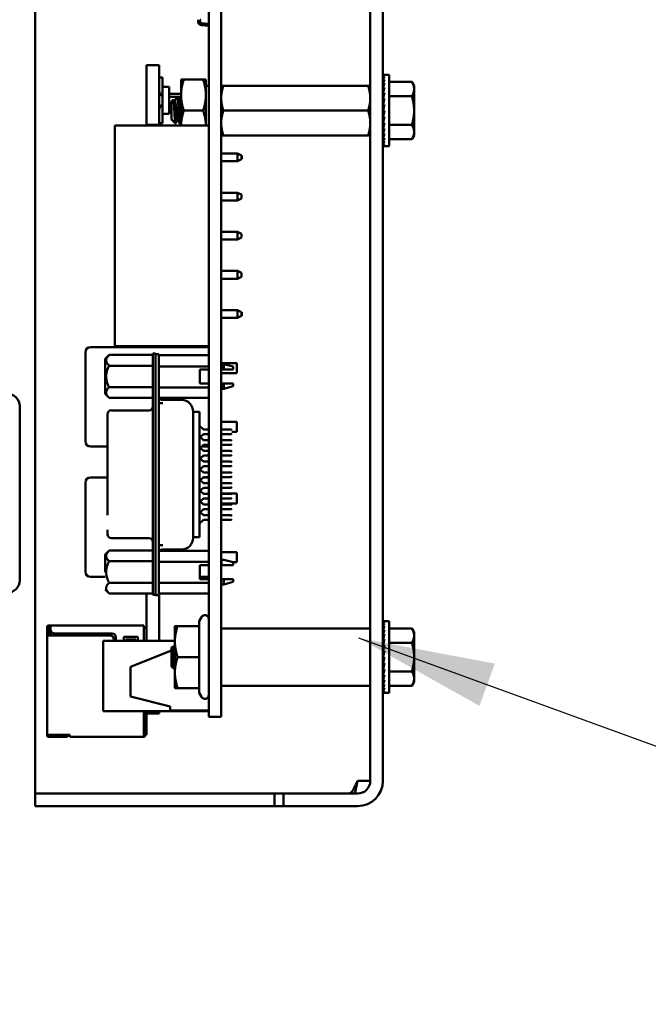
# Model space of a CAD drawing. Units: inches. Extents: x 3 to 151, y 2 to 117.
# Drawn here: x 24 to 27, y 41 to 46 of the extents above; entities that cross this region are included whole.
import ezdxf

# ---------------------------------------------------------------- set-up
doc = ezdxf.new("R2010")
doc.units = ezdxf.units.IN
doc.header["$LTSCALE"] = 7
doc.header["$MEASUREMENT"] = 0
doc.layers.add('Symbol (ANSI)', color=7, linetype='Continuous', lineweight=25)
doc.layers.add('Visible (ANSI)', color=7, linetype='Continuous', lineweight=50)
doc.styles.add('Note Text (ANSI)', font='tahoma.ttf')
doc.dimstyles.new('Default (ANSI)$7', dxfattribs={"dimscale": 7, "dimtxt": 0.12, "dimasz": 0.098425, "dimexe": 0.125, "dimexo": 0.0625, "dimgap": 0.031496, "dimtad": 0, "dimtih": 1, "dimtoh": 1, "dimrnd": 1e-08, "dimzin": 0, "dimdsep": 46, "dimtxsty": 'Note Text (ANSI)', "dimcen": 0.09, "dimdle": 0.393701, "dimclrd": 256, "dimclre": 256, "dimclrt": 256, "dimadec": 0, "dimazin": 1, "dimtfac": 1, "dimtofl": 0, "dimtmove": 0, "dimatfit": 3, "dimfxl": 1, "dimtolj": 1, "dimtzin": 4, "dimlwd": -1, "dimlwe": -1, "dimarcsym": 0})

msp = doc.modelspace()

# ---------------------------------------------------------------- linework, layer by layer
at = {"layer": 'Visible (ANSI)'}
for p, q in [((25.8156, 42.6215), (25.8156, 50.7445)), ((25.8791, 42.6215), (25.8791, 50.7445)), ((25.0036, 50.2994), (25.0036, 43.1894)), ((25.0656, 50.2994), (25.0656, 43.1894)), ((24.1291, 42.6215), (24.1291, 47.1145)), ((24.9492, 46.4409), (24.9492, 46.4507)), ((24.9624, 46.4507), (24.9591, 46.4495)), ((24.9591, 46.4495), (24.9591, 46.4409)), ((25.0009, 46.4205), (24.9658, 46.423)), ((24.9665, 46.4329), (25.0028, 46.4303)), ((24.9665, 46.4329), (25.0028, 46.4303)), ((25.0009, 46.4195), (25.0009, 46.4205)), ((25.0036, 46.4195), (25.0009, 46.4195)), ((24.6906, 46.2221), (24.6906, 45.9214)), ((24.6906, 46.2221), (24.7536, 46.2221)), ((24.7536, 46.2221), (24.7536, 45.9214)), ((25.8805, 46.1732), (25.8877, 46.1732)), ((25.8806, 46.1705), (25.8805, 46.1732)), ((25.8805, 46.1705), (25.8877, 46.1705)), ((25.8808, 46.1628), (25.8805, 46.1705)), ((25.9111, 46.1732), (25.8877, 46.1732)), ((25.9111, 46.1732), (25.9111, 45.8138)), ((24.7536, 46.16), (24.7696, 46.16)), ((24.7696, 46.16), (24.7696, 46.1125)), ((24.8636, 46.1497), (24.8776, 46.1497)), ((24.8636, 46.1497), (24.8636, 46.0716)), ((24.9747, 46.1497), (24.8776, 46.1497)), ((24.9886, 46.1497), (24.9747, 46.1497)), ((24.9886, 46.0716), (24.9886, 46.1497)), ((25.0036, 46.1182), (24.9886, 46.1182)), ((25.0656, 46.1185), (25.0768, 46.1185)), ((25.8045, 46.1185), (25.0768, 46.1185)), ((25.8045, 46.1185), (25.8156, 46.1185)), ((25.8805, 46.1624), (25.8877, 46.1624)), ((25.881, 46.1502), (25.8805, 46.1624)), ((25.8805, 46.1491), (25.8877, 46.1491)), ((25.8812, 46.1332), (25.8805, 46.1491)), ((25.8805, 46.1312), (25.8877, 46.1312)), ((25.8815, 46.1123), (25.8805, 46.1312)), ((25.9111, 46.1378), (26.025, 46.1378)), ((26.0361, 46.1185), (26.025, 46.1378)), ((26.0361, 46.1018), (26.0361, 46.1185)), ((24.7696, 46.1125), (24.7696, 45.9775)), ((24.8036, 46.1125), (24.7696, 46.1125)), ((24.8036, 46.1125), (24.8036, 45.9775)), ((24.8036, 46.078), (24.8636, 46.078)), ((24.8636, 46.0716), (24.8636, 45.9185)), ((24.9886, 45.9185), (24.9886, 46.0716)), ((25.8801, 46.0712), (25.8791, 46.0712)), ((25.8801, 46.0712), (25.8801, 45.9158)), ((25.8805, 46.109), (25.8877, 46.109)), ((25.8818, 46.0882), (25.8805, 46.109)), ((25.8805, 46.0834), (25.8877, 46.0834)), ((25.8822, 46.062), (25.8805, 46.0834)), ((25.9111, 46.0657), (26.025, 46.0657)), ((26.0361, 45.9935), (26.0361, 46.1018)), ((24.8437, 46.062), (24.8036, 46.062)), ((24.8036, 46.028), (24.8156, 46.028)), ((24.8156, 46.039), (24.825, 46.0484)), ((24.8156, 46.039), (24.8156, 45.9479)), ((24.8325, 46.0422), (24.8291, 46.0422)), ((24.8482, 46.0625), (24.8443, 46.0625)), ((24.8636, 46.062), (24.8488, 46.062)), ((24.8636, 46.0422), (24.8603, 46.0422)), ((25.8801, 46.0636), (25.8821, 46.0636)), ((25.8801, 46.0625), (25.8822, 46.0625)), ((25.8821, 46.0615), (25.8801, 46.0615)), ((25.8801, 46.0593), (25.8816, 46.0593)), ((25.8813, 46.0583), (25.8801, 46.0583)), ((25.8801, 46.0542), (25.8806, 46.0542)), ((25.8807, 46.0533), (25.8801, 46.0533)), ((25.8801, 46.0472), (25.8814, 46.0472)), ((25.8815, 46.0464), (25.8801, 46.0464)), ((25.8801, 46.0385), (25.8824, 46.0385)), ((25.8825, 46.0379), (25.8801, 46.0379)), ((25.8801, 46.0285), (25.8814, 46.0285)), ((25.8813, 46.028), (25.8801, 46.028)), ((25.8801, 46.0175), (25.8822, 46.0175)), ((25.8822, 46.0171), (25.8801, 46.0171)), ((25.8805, 46.055), (25.8877, 46.055)), ((25.8828, 46.0348), (25.8805, 46.055)), ((25.8805, 46.0247), (25.8877, 46.0247)), ((25.8841, 46.0092), (25.8805, 46.0247)), ((24.8036, 45.9775), (24.7696, 45.9775)), ((24.7696, 45.9775), (24.7696, 45.93)), ((24.8156, 46.012), (24.8036, 46.012)), ((24.9747, 45.9935), (24.8776, 45.9935)), ((25.8045, 45.9935), (25.0768, 45.9935)), ((25.8801, 46.0057), (25.8833, 46.0057)), ((25.8832, 46.0055), (25.8801, 46.0055)), ((25.8801, 45.9935), (25.8805, 45.9935)), ((25.8801, 45.9813), (25.8849, 45.9813)), ((25.8801, 45.9695), (25.8822, 45.9695)), ((25.8805, 45.9935), (25.8877, 45.9935)), ((25.8877, 45.9935), (25.8805, 45.9623)), ((26.0361, 45.8853), (26.0361, 45.9935)), ((24.53, 45.9185), (24.53, 44.8085)), ((25.003, 45.9185), (24.53, 45.9185)), ((24.6906, 45.9214), (24.6906, 45.9185)), ((24.6906, 45.9214), (24.7536, 45.9214)), ((24.7696, 45.93), (24.7536, 45.93)), ((24.7536, 45.9214), (24.7536, 45.9185)), ((24.8156, 45.9479), (24.8349, 45.9286)), ((24.8477, 45.9448), (24.8443, 45.9448)), ((24.8636, 45.9245), (24.8599, 45.9245)), ((25.003, 45.9185), (25.003, 44.8085)), ((25.8801, 45.9585), (25.8836, 45.9585)), ((25.8801, 45.9485), (25.8824, 45.9485)), ((25.8801, 45.9398), (25.8814, 45.9398)), ((25.8801, 45.9328), (25.8806, 45.9328)), ((25.8801, 45.9277), (25.8824, 45.9277)), ((25.8801, 45.9245), (25.8822, 45.9245)), ((25.8821, 45.9234), (25.8801, 45.9234)), ((25.8805, 45.9623), (25.8877, 45.9623)), ((25.884, 45.9623), (25.8805, 45.9321)), ((25.8805, 45.9321), (25.8877, 45.9321)), ((25.8828, 45.9321), (25.8805, 45.9037)), ((25.9111, 45.9213), (26.025, 45.9213)), ((25.0036, 45.8687), (25.003, 45.8687)), ((25.0768, 45.8685), (25.0656, 45.8685)), ((25.8045, 45.8685), (25.0768, 45.8685)), ((25.8156, 45.8685), (25.8045, 45.8685)), ((25.8801, 45.9158), (25.8791, 45.9158)), ((25.8805, 45.9037), (25.8877, 45.9037)), ((25.8821, 45.9037), (25.8805, 45.878)), ((25.8805, 45.878), (25.8877, 45.878)), ((25.8816, 45.878), (25.8805, 45.8559)), ((26.0361, 45.8685), (26.025, 45.8492)), ((26.0361, 45.8685), (26.0361, 45.8853)), ((25.8805, 45.8559), (25.8877, 45.8559)), ((25.8813, 45.8559), (25.8805, 45.8379)), ((25.8805, 45.8379), (25.8877, 45.8379)), ((25.8811, 45.8379), (25.8805, 45.8247)), ((25.8805, 45.8247), (25.8877, 45.8247)), ((25.8808, 45.8247), (25.8805, 45.8166)), ((25.9111, 45.8492), (26.025, 45.8492)), ((25.0036, 45.7775), (25.003, 45.7775)), ((25.148, 45.7775), (25.0656, 45.7775)), ((25.148, 45.7775), (25.168, 45.7675)), ((25.148, 45.7775), (25.148, 45.7385)), ((25.8805, 45.8166), (25.8877, 45.8166)), ((25.8805, 45.8138), (25.8806, 45.8166)), ((25.8805, 45.8138), (25.8877, 45.8138)), ((25.9111, 45.8138), (25.8877, 45.8138)), ((25.003, 45.7385), (25.0036, 45.7385)), ((25.0656, 45.7385), (25.148, 45.7385)), ((25.148, 45.7385), (25.168, 45.7485)), ((25.168, 45.758), (25.168, 45.7675)), ((25.168, 45.7675), (25.169, 45.7675)), ((25.168, 45.7485), (25.168, 45.758)), ((25.168, 45.7485), (25.169, 45.7485)), ((25.169, 45.7675), (25.169, 45.7485)), ((25.0036, 45.5805), (25.003, 45.5805)), ((25.148, 45.5805), (25.0656, 45.5805)), ((25.148, 45.5805), (25.168, 45.5705)), ((25.148, 45.5805), (25.148, 45.5415)), ((25.168, 45.5515), (25.168, 45.5705)), ((25.003, 45.5415), (25.0036, 45.5415)), ((25.0656, 45.5415), (25.148, 45.5415)), ((25.148, 45.5415), (25.168, 45.5515)), ((25.0036, 45.3835), (25.003, 45.3835)), ((25.148, 45.3835), (25.0656, 45.3835)), ((25.148, 45.3835), (25.168, 45.3735)), ((25.148, 45.3835), (25.148, 45.3445)), ((25.168, 45.3545), (25.168, 45.3735)), ((25.003, 45.3445), (25.0036, 45.3445)), ((25.0656, 45.3445), (25.148, 45.3445)), ((25.148, 45.3445), (25.168, 45.3545)), ((25.0036, 45.1865), (25.003, 45.1865)), ((25.148, 45.1865), (25.0656, 45.1865)), ((25.148, 45.1865), (25.168, 45.1765)), ((25.148, 45.1865), (25.148, 45.1475)), ((25.168, 45.1575), (25.168, 45.1765)), ((25.003, 45.1475), (25.0036, 45.1475)), ((25.0656, 45.1475), (25.148, 45.1475)), ((25.148, 45.1475), (25.168, 45.1575)), ((25.0036, 44.9895), (25.003, 44.9895)), ((25.148, 44.9895), (25.0656, 44.9895)), ((25.148, 44.9895), (25.168, 44.9795)), ((25.148, 44.9895), (25.148, 44.9505)), ((25.168, 44.97), (25.168, 44.9795)), ((25.168, 44.9795), (25.169, 44.9795)), ((25.169, 44.9795), (25.169, 44.9605)), ((25.003, 44.9505), (25.0036, 44.9505)), ((25.0656, 44.9505), (25.148, 44.9505)), ((25.148, 44.9505), (25.168, 44.9605)), ((25.168, 44.9605), (25.168, 44.97)), ((25.168, 44.9605), (25.169, 44.9605)), ((24.383, 44.7785), (24.383, 44.3285)), ((25.003, 44.8035), (24.408, 44.8035)), ((25.003, 44.8085), (24.53, 44.8085)), ((24.6906, 44.8085), (24.6906, 44.8048)), ((24.6906, 44.8048), (24.7536, 44.8048)), ((24.7536, 44.8085), (24.7536, 44.8048)), ((25.003, 44.8035), (25.003, 44.7785)), ((25.003, 44.7626), (25.003, 44.7785)), ((24.4818, 44.7443), (24.5015, 44.764)), ((24.4818, 44.7443), (24.4818, 44.656)), ((24.5015, 44.764), (24.722, 44.764)), ((24.722, 44.7712), (24.722, 44.7121)), ((24.7358, 44.7712), (24.722, 44.7712)), ((24.7358, 44.7281), (24.7358, 44.7712)), ((24.7515, 44.768), (24.7358, 44.768)), ((24.7358, 44.7281), (24.7358, 44.709)), ((24.7515, 44.709), (24.7515, 44.768)), ((25.0036, 44.7626), (24.7515, 44.7626)), ((24.5015, 44.71), (24.722, 44.71)), ((24.722, 43.6161), (24.722, 44.7121)), ((24.7358, 44.709), (24.7358, 43.6145)), ((24.7515, 44.709), (24.7515, 43.6145)), ((25.0036, 44.7068), (24.7515, 44.7068)), ((24.9582, 44.6907), (24.9582, 44.6199)), ((25.0036, 44.6907), (24.9582, 44.6907)), ((25.003, 44.6199), (25.003, 44.6907)), ((25.0656, 44.723), (25.145, 44.723)), ((25.0656, 44.7131), (25.0665, 44.7131)), ((25.0665, 44.6907), (25.0656, 44.6907)), ((25.0665, 44.718), (25.0665, 44.6907)), ((25.0665, 44.718), (25.0783, 44.718)), ((25.0783, 44.6907), (25.0665, 44.6907)), ((25.0783, 44.6907), (25.0783, 44.718)), ((25.1255, 44.7052), (25.0783, 44.718)), ((25.1255, 44.6907), (25.1255, 44.7052)), ((25.145, 44.723), (25.145, 44.672)), ((24.4818, 44.656), (24.4818, 44.5677)), ((25.003, 44.672), (25.0036, 44.672)), ((25.0656, 44.672), (25.145, 44.672)), ((24.5015, 44.602), (24.722, 44.602)), ((24.7515, 44.6009), (25.0036, 44.6009)), ((25.0036, 44.6199), (24.9582, 44.6199)), ((25.0656, 44.6199), (25.0665, 44.6199)), ((25.0656, 44.5989), (25.0665, 44.5989)), ((25.0665, 44.6199), (25.0783, 44.6199)), ((25.0665, 44.6199), (25.0665, 44.594)), ((25.0665, 44.594), (25.0783, 44.594)), ((25.0783, 44.594), (25.0783, 44.6199)), ((25.1255, 44.6068), (25.0783, 44.594)), ((25.1255, 44.6068), (25.1255, 44.6199)), ((24.4818, 44.5677), (24.5015, 44.548)), ((24.5015, 44.548), (24.722, 44.548)), ((25.0036, 44.548), (24.7515, 44.548)), ((24.8657, 44.5377), (24.7712, 44.5377)), ((25.003, 44.3893), (25.003, 44.548)), ((24.0519, 44.5063), (24.0519, 43.6303)), ((24.7023, 44.4855), (24.5133, 44.4855)), ((24.7515, 44.5214), (24.7712, 44.5214)), ((24.4936, 44.4659), (24.4936, 44.4647)), ((24.4936, 44.4647), (24.4936, 44.4432)), ((24.4936, 44.4432), (24.4936, 44.3695)), ((24.9243, 44.4536), (24.9243, 44.4769)), ((24.9244, 44.4778), (24.9562, 44.4778)), ((24.9247, 44.4781), (24.9247, 44.4786)), ((24.9247, 44.4778), (24.9247, 44.4781)), ((24.9247, 44.4383), (24.9247, 44.4414)), ((24.9247, 44.3996), (24.9247, 44.4383)), ((24.9562, 44.4769), (24.9562, 44.4778)), ((24.9562, 44.4536), (24.9562, 44.4769)), ((24.9562, 44.3955), (24.9562, 44.4536)), ((24.9247, 43.9239), (24.9247, 44.3996)), ((24.9562, 44.4071), (24.9758, 44.3893)), ((24.9562, 44.3955), (24.9562, 43.928)), ((25.0036, 44.3893), (24.9758, 44.3893)), ((25.003, 44.428), (25.0036, 44.428)), ((25.0656, 44.428), (25.145, 44.428)), ((25.1157, 44.3893), (25.0656, 44.3893)), ((25.1196, 44.3853), (25.1157, 44.3893)), ((25.145, 44.428), (25.145, 44.377)), ((24.4936, 44.3695), (24.4936, 43.9586)), ((24.9562, 44.3531), (24.9758, 44.3353)), ((24.9758, 44.3657), (24.9591, 44.3505)), ((24.9758, 44.3657), (25.0036, 44.3657)), ((25.0036, 44.3353), (24.9758, 44.3353)), ((25.003, 44.3353), (25.003, 44.3657)), ((25.0656, 44.3657), (25.1157, 44.3657)), ((25.1157, 44.3353), (25.0656, 44.3353)), ((25.1196, 44.3696), (25.1157, 44.3657)), ((25.1196, 44.3314), (25.1157, 44.3353)), ((25.1196, 44.377), (25.145, 44.377)), ((24.408, 44.3035), (24.4936, 44.3035)), ((24.9758, 44.3117), (24.9562, 44.2939)), ((24.9591, 44.2966), (24.9758, 44.2814)), ((24.9667, 44.3035), (25.003, 44.3035)), ((24.9758, 44.3117), (25.0036, 44.3117)), ((25.003, 44.3117), (25.003, 44.3035)), ((25.0656, 44.3117), (25.1157, 44.3117)), ((25.1196, 44.3157), (25.1157, 44.3117)), ((24.9562, 44.2452), (24.9758, 44.2275)), ((24.9758, 44.2578), (24.9591, 44.2426)), ((25.0036, 44.2814), (24.9758, 44.2814)), ((24.9758, 44.2578), (25.0036, 44.2578)), ((25.1157, 44.2814), (25.0656, 44.2814)), ((25.0656, 44.2578), (25.1157, 44.2578)), ((25.1196, 44.2775), (25.1157, 44.2814)), ((25.1196, 44.2617), (25.1157, 44.2578)), ((24.9758, 44.2038), (24.9562, 44.1861)), ((24.9591, 44.1887), (24.9758, 44.1735)), ((25.0036, 44.2275), (24.9758, 44.2275)), ((24.9758, 44.2038), (25.0036, 44.2038)), ((25.1157, 44.2275), (25.0656, 44.2275)), ((25.0656, 44.2038), (25.1157, 44.2038)), ((25.1196, 44.2235), (25.1157, 44.2275)), ((25.1196, 44.2078), (25.1157, 44.2038)), ((24.4936, 44.1475), (24.408, 44.1475)), ((24.9562, 44.1374), (24.9758, 44.1196)), ((24.9758, 44.1499), (24.9591, 44.1348)), ((25.003, 44.1475), (24.9731, 44.1475)), ((25.0036, 44.1735), (24.9758, 44.1735)), ((24.9758, 44.1499), (25.0036, 44.1499)), ((25.003, 44.1475), (25.003, 44.1225)), ((25.1157, 44.1735), (25.0656, 44.1735)), ((25.0656, 44.1499), (25.1157, 44.1499)), ((25.1196, 44.1696), (25.1157, 44.1735)), ((25.1196, 44.1538), (25.1157, 44.1499)), ((24.383, 44.1225), (24.383, 43.6725)), ((24.9758, 44.096), (24.9562, 44.0782)), ((25.0036, 44.1196), (24.9758, 44.1196)), ((24.9758, 44.096), (25.0036, 44.096)), ((25.003, 44.1196), (25.003, 44.1225)), ((25.003, 44.0657), (25.003, 44.096)), ((25.1157, 44.1196), (25.0656, 44.1196)), ((25.0656, 44.096), (25.1157, 44.096)), ((25.1196, 44.1157), (25.1157, 44.1196)), ((25.1196, 44.0999), (25.1157, 44.096)), ((24.9591, 44.0808), (24.9758, 44.0657)), ((24.9758, 44.042), (24.9591, 44.0269)), ((25.0036, 44.0657), (24.9758, 44.0657)), ((24.9758, 44.042), (25.0036, 44.042)), ((25.003, 44.067), (25.0036, 44.067)), ((25.003, 44.0117), (25.003, 44.042)), ((25.0656, 44.067), (25.145, 44.067)), ((25.1157, 44.0657), (25.0656, 44.0657)), ((25.0656, 44.042), (25.1157, 44.042)), ((25.1196, 44.0617), (25.1157, 44.0657)), ((25.1196, 44.046), (25.1157, 44.042)), ((25.145, 44.067), (25.145, 44.016)), ((24.9562, 44.0295), (24.9758, 44.0117)), ((24.9758, 43.9881), (24.9562, 43.9703)), ((25.0036, 44.0117), (24.9758, 44.0117)), ((24.9758, 43.9881), (25.0036, 43.9881)), ((25.003, 44.016), (25.0036, 44.016)), ((25.003, 43.9578), (25.003, 43.9881)), ((25.0656, 44.016), (25.145, 44.016)), ((25.1157, 44.0117), (25.0656, 44.0117)), ((25.0656, 43.9881), (25.1157, 43.9881)), ((25.1196, 44.0078), (25.1157, 44.0117)), ((25.1196, 43.992), (25.1157, 43.9881)), ((24.9591, 43.9729), (24.9758, 43.9578)), ((25.0036, 43.9578), (24.9758, 43.9578)), ((25.1157, 43.9578), (25.0656, 43.9578)), ((25.1196, 43.9538), (25.1157, 43.9578)), ((25.1196, 43.9381), (25.1157, 43.9342)), ((24.9247, 43.8851), (24.9247, 43.9239)), ((24.9758, 43.9342), (24.9562, 43.9164)), ((24.9562, 43.8698), (24.9562, 43.928)), ((24.9758, 43.9342), (25.0036, 43.9342)), ((25.003, 43.7788), (25.003, 43.9342)), ((25.0656, 43.9342), (25.1157, 43.9342)), ((24.4936, 43.885), (24.4936, 43.8634)), ((24.4936, 43.8634), (24.4936, 43.8623)), ((24.7023, 43.8426), (24.5133, 43.8426)), ((24.9243, 43.8486), (24.9243, 43.8698)), ((24.9244, 43.8476), (24.9562, 43.8476)), ((24.9247, 43.882), (24.9247, 43.8851)), ((24.9247, 43.8454), (24.9247, 43.8476)), ((24.9247, 43.8448), (24.9247, 43.8454)), ((24.9562, 43.8486), (24.9562, 43.8698)), ((24.9562, 43.8476), (24.9562, 43.8486)), ((24.7515, 43.8068), (24.7712, 43.8068)), ((24.4818, 43.7604), (24.5015, 43.7801)), ((24.4818, 43.7604), (24.4818, 43.6722)), ((24.5015, 43.7801), (24.722, 43.7801)), ((25.0036, 43.7788), (24.7515, 43.7788)), ((24.8657, 43.7857), (24.7712, 43.7857)), ((25.0656, 43.772), (25.145, 43.772)), ((25.145, 43.772), (25.145, 43.721)), ((24.722, 43.7261), (24.5015, 43.7261)), ((24.7515, 43.723), (25.0036, 43.723)), ((24.9582, 43.636), (24.9582, 43.7069)), ((24.9582, 43.7069), (25.0036, 43.7069)), ((25.003, 43.6725), (25.003, 43.7069)), ((25.0656, 43.7292), (25.0665, 43.7292)), ((25.0665, 43.7069), (25.0656, 43.7069)), ((25.0665, 43.7342), (25.0665, 43.7069)), ((25.0665, 43.7342), (25.0783, 43.7342)), ((25.0783, 43.7069), (25.0665, 43.7069)), ((25.1255, 43.7214), (25.0783, 43.7342)), ((25.1255, 43.7069), (25.1255, 43.7214)), ((25.1255, 43.721), (25.145, 43.721)), ((24.408, 43.6475), (24.4818, 43.6475)), ((24.9582, 43.6475), (25.003, 43.6475)), ((25.003, 43.6725), (25.003, 43.6475)), ((24.5015, 43.6182), (24.722, 43.6182)), ((24.722, 43.6161), (24.722, 43.557)), ((24.7358, 43.6145), (24.7358, 43.5554)), ((25.0036, 43.6171), (24.7515, 43.6171)), ((24.7515, 43.5554), (24.7515, 43.6145)), ((25.0036, 43.636), (24.9582, 43.636)), ((25.0656, 43.636), (25.0665, 43.636)), ((25.0656, 43.6151), (25.0665, 43.6151)), ((25.0665, 43.636), (25.0783, 43.636)), ((25.0665, 43.6101), (25.0783, 43.6101)), ((25.0783, 43.6101), (25.0783, 43.636)), ((25.1255, 43.6229), (25.0783, 43.6101)), ((25.1255, 43.6229), (25.1255, 43.636)), ((24.4818, 43.5839), (24.5015, 43.5642)), ((24.5015, 43.5642), (24.722, 43.5642)), ((24.6906, 43.3255), (24.6906, 43.5642)), ((24.7358, 43.557), (24.722, 43.557)), ((24.7358, 43.5554), (24.7515, 43.5554)), ((25.0036, 43.5641), (24.7515, 43.5641)), ((24.7536, 43.3255), (24.7536, 43.5641)), ((24.9543, 43.4246), (24.9663, 43.4455)), ((24.1896, 43.3955), (24.1896, 43.3855)), ((24.2076, 43.4035), (24.1976, 43.4035)), ((24.1976, 43.3855), (24.1976, 43.3955)), ((24.2076, 43.3955), (24.1976, 43.3955)), ((24.2076, 43.3905), (24.2046, 43.3875)), ((24.6756, 43.4035), (24.2076, 43.4035)), ((24.2076, 43.4035), (24.2076, 43.3955)), ((24.2076, 43.3955), (24.2076, 43.3835)), ((24.6756, 43.3955), (24.6756, 43.4035)), ((24.6756, 43.3255), (24.6756, 43.3955)), ((24.6906, 43.3915), (24.6756, 43.3915)), ((24.8326, 43.4005), (24.8326, 43.3225)), ((24.9543, 43.4005), (24.8466, 43.4005)), ((24.9543, 43.4246), (24.9543, 43.4005)), ((24.9543, 43.4005), (24.9543, 43.2445)), ((25.8805, 43.4241), (25.8877, 43.4241)), ((25.8806, 43.4215), (25.8805, 43.4241)), ((25.8805, 43.4214), (25.8877, 43.4214)), ((25.8808, 43.4138), (25.8805, 43.4214)), ((25.8805, 43.4133), (25.8877, 43.4133)), ((25.881, 43.4012), (25.8805, 43.4133)), ((25.8805, 43.4001), (25.8877, 43.4001)), ((25.8812, 43.3842), (25.8805, 43.4001)), ((25.9111, 43.4241), (25.8877, 43.4241)), ((25.9111, 43.4241), (25.9111, 43.0648)), ((24.1976, 43.3855), (24.1896, 43.3855)), ((24.1896, 43.3855), (24.1896, 43.3655)), ((24.1896, 43.3655), (24.1896, 43.3535)), ((24.1896, 42.8535), (24.1896, 43.3535)), ((24.1976, 43.3655), (24.1976, 43.3855)), ((24.1976, 43.3535), (24.1976, 43.3655)), ((24.5056, 43.3535), (24.1976, 43.3535)), ((24.2046, 43.3875), (24.2006, 43.3835)), ((24.2006, 43.3835), (24.2006, 43.3535)), ((24.2076, 43.3845), (24.2046, 43.3875)), ((24.2086, 43.3773), (24.2086, 43.3535)), ((24.2276, 43.3635), (24.5156, 43.3635)), ((24.5356, 43.3435), (24.5356, 43.3255)), ((24.5756, 43.3255), (24.5756, 43.3455)), ((24.5756, 43.3455), (24.6456, 43.3455)), ((24.6456, 43.3455), (24.6456, 43.3255)), ((25.0676, 43.3885), (25.8136, 43.3885)), ((25.8805, 43.3821), (25.8877, 43.3821)), ((25.8815, 43.3632), (25.8805, 43.3821)), ((25.8805, 43.36), (25.8877, 43.36)), ((25.8818, 43.3392), (25.8805, 43.36)), ((25.9111, 43.3888), (26.025, 43.3888)), ((26.0361, 43.3695), (26.025, 43.3888)), ((26.0361, 43.3527), (26.0361, 43.3695)), ((26.0361, 43.2445), (26.0361, 43.3527)), ((24.8326, 43.3255), (24.4716, 43.3255)), ((24.4716, 43.3255), (24.4716, 42.9715)), ((24.5256, 43.3255), (24.5256, 43.3335)), ((24.6356, 43.3325), (24.5856, 43.3325)), ((24.5856, 43.3325), (24.5856, 43.3255)), ((24.6356, 43.3255), (24.6356, 43.3325)), ((24.8156, 43.2924), (24.8198, 43.2961)), ((24.8156, 43.2924), (24.8156, 43.2445)), ((24.8203, 43.2959), (24.8204, 43.2958)), ((24.8326, 43.3225), (24.8326, 43.1665)), ((25.8801, 43.3221), (25.8791, 43.3221)), ((25.8801, 43.3221), (25.8801, 43.1668)), ((25.8801, 43.3145), (25.8821, 43.3145)), ((25.8801, 43.3135), (25.8822, 43.3135)), ((25.8821, 43.3124), (25.8801, 43.3124)), ((25.8801, 43.3103), (25.8816, 43.3103)), ((25.8813, 43.3093), (25.8801, 43.3093)), ((25.8801, 43.3051), (25.8806, 43.3051)), ((25.8807, 43.3042), (25.8801, 43.3042)), ((25.8801, 43.2981), (25.8814, 43.2981)), ((25.8815, 43.2973), (25.8801, 43.2973)), ((25.8805, 43.3343), (25.8877, 43.3343)), ((25.8822, 43.3129), (25.8805, 43.3343)), ((25.8805, 43.3059), (25.8877, 43.3059)), ((25.8828, 43.2858), (25.8805, 43.3059)), ((25.9111, 43.3166), (26.025, 43.3166)), ((24.6096, 43.1954), (24.8156, 43.2778)), ((24.8156, 43.2445), (24.8156, 43.1965)), ((24.8309, 43.2839), (24.8309, 43.2839)), ((24.9543, 43.2445), (24.8466, 43.2445)), ((24.9543, 43.2445), (24.9543, 43.0885)), ((25.8801, 43.2895), (25.8824, 43.2895)), ((25.8825, 43.2888), (25.8801, 43.2888)), ((25.8801, 43.2795), (25.8814, 43.2795)), ((25.8813, 43.279), (25.8801, 43.279)), ((25.8801, 43.2684), (25.8822, 43.2684)), ((25.8822, 43.2681), (25.8801, 43.2681)), ((25.8801, 43.2566), (25.8833, 43.2566)), ((25.8832, 43.2564), (25.8801, 43.2564)), ((25.8801, 43.2445), (25.8805, 43.2445)), ((25.8805, 43.2757), (25.8877, 43.2757)), ((25.8841, 43.2601), (25.8805, 43.2757)), ((25.8805, 43.2445), (25.8877, 43.2445)), ((25.8877, 43.2445), (25.8805, 43.2133)), ((26.0361, 43.1362), (26.0361, 43.2445)), ((24.6096, 43.1954), (24.6096, 43.0454)), ((24.8156, 43.1965), (24.8301, 43.1836)), ((25.8801, 43.2323), (25.8849, 43.2323)), ((25.8801, 43.2205), (25.8822, 43.2205)), ((25.8801, 43.2094), (25.8836, 43.2094)), ((25.8801, 43.1994), (25.8824, 43.1994)), ((25.8805, 43.2133), (25.8877, 43.2133)), ((25.884, 43.2133), (25.8805, 43.183)), ((24.8326, 43.1665), (24.8326, 43.0885)), ((25.0036, 42.9435), (25.0036, 43.1894)), ((25.0656, 42.9435), (25.0656, 43.1894)), ((25.8801, 43.1668), (25.8791, 43.1668)), ((25.8801, 43.1908), (25.8814, 43.1908)), ((25.8801, 43.1838), (25.8806, 43.1838)), ((25.8801, 43.1786), (25.8824, 43.1786)), ((25.8801, 43.1755), (25.8822, 43.1755)), ((25.8821, 43.1744), (25.8801, 43.1744)), ((25.8805, 43.183), (25.8877, 43.183)), ((25.8828, 43.183), (25.8805, 43.1546)), ((25.8805, 43.1546), (25.8877, 43.1546)), ((25.8821, 43.1546), (25.8805, 43.129)), ((25.9111, 43.1723), (26.025, 43.1723)), ((25.0676, 43.1004), (25.8136, 43.1004)), ((25.8805, 43.129), (25.8877, 43.129)), ((25.8816, 43.129), (25.8805, 43.1068)), ((25.8805, 43.1068), (25.8877, 43.1068)), ((25.8813, 43.1068), (25.8805, 43.0888)), ((25.9111, 43.1001), (26.025, 43.1001)), ((26.0361, 43.1195), (26.025, 43.1001)), ((26.0361, 43.1195), (26.0361, 43.1362)), ((24.8096, 42.9954), (24.6096, 43.0454)), ((24.9543, 43.0885), (24.8466, 43.0885)), ((24.9543, 43.0885), (24.9543, 43.0643)), ((24.9543, 43.0643), (24.9663, 43.0435)), ((25.8805, 43.0888), (25.8877, 43.0888)), ((25.8811, 43.0888), (25.8805, 43.0756)), ((25.8805, 43.0756), (25.8877, 43.0756)), ((25.8808, 43.0756), (25.8805, 43.0675)), ((25.8805, 43.0675), (25.8877, 43.0675)), ((25.8805, 43.0648), (25.8806, 43.0675)), ((25.8805, 43.0648), (25.8877, 43.0648)), ((25.9111, 43.0648), (25.8877, 43.0648)), ((24.8096, 42.9954), (24.8096, 42.9754)), ((25.0036, 42.9715), (24.4716, 42.9715)), ((24.6756, 42.8525), (24.6756, 42.9715)), ((24.6836, 42.9654), (24.6836, 42.9715)), ((24.6836, 42.8505), (24.6836, 42.9654)), ((24.6906, 42.9606), (24.6906, 42.9715)), ((24.6906, 42.9606), (24.7536, 42.9606)), ((24.6906, 42.8535), (24.6906, 42.9606)), ((24.7536, 42.9606), (24.7536, 42.9715)), ((25.0036, 42.9754), (24.8096, 42.9754)), ((25.0656, 42.9435), (25.0036, 42.9435)), ((24.1896, 42.8535), (24.1896, 42.8505)), ((24.1976, 42.8505), (24.1976, 42.8535)), ((24.3046, 42.8535), (24.1976, 42.8535)), ((24.2026, 42.8505), (24.1976, 42.8505)), ((24.2926, 42.8505), (24.2026, 42.8505)), ((24.2026, 42.8425), (24.2026, 42.8505)), ((24.2976, 42.8425), (24.2976, 42.8505)), ((24.3046, 42.8525), (24.3046, 42.8535)), ((24.3046, 42.8425), (24.3046, 42.8525)), ((24.6756, 42.8425), (24.6756, 42.8525)), ((24.6906, 42.8535), (24.6836, 42.8535)), ((24.2026, 42.8425), (24.1976, 42.8425)), ((24.2026, 42.8425), (24.2926, 42.8425)), ((24.3046, 42.8425), (24.6756, 42.8425)), ((24.1291, 42.558), (24.1291, 42.6215)), ((25.7521, 42.6215), (25.8156, 42.6215)), ((24.1291, 42.558), (24.3791, 42.558)), ((24.1291, 42.558), (24.1291, 42.4945)), ((25.3342, 42.558), (24.3791, 42.558)), ((25.3791, 42.558), (25.3342, 42.558)), ((25.3342, 42.4945), (25.3342, 42.558)), ((25.3791, 42.558), (25.6291, 42.558)), ((25.3791, 42.558), (25.3791, 42.4945)), ((25.7521, 42.558), (25.6291, 42.558)), ((24.3791, 42.4945), (24.1291, 42.4945)), ((25.3342, 42.4945), (24.3791, 42.4945)), ((25.3791, 42.4945), (25.3342, 42.4945)), ((25.6291, 42.4945), (25.3791, 42.4945)), ((25.7521, 42.4945), (25.6291, 42.4945))]:
    msp.add_line(p, q, dxfattribs=at)
for centre, radius, start, end in [((24.9671, 46.4409), 0.0179, 180, 265.8862), ((24.9671, 46.4409), 0.00796, 180, 265.8785), ((25.0022, 46.4217), 0.00862, 80.6312, 85.8785), ((24.7836, 46.092), 0.03, 180, 242.1819), ((24.7836, 45.998), 0.03, 117.8181, 180), ((24.408, 44.7785), 0.025, 90, 180), ((23.9899, 44.5063), 0.062, 0, 90), ((24.7712, 44.5574), 0.0197, 208.5921, 270), ((24.8657, 44.4786), 0.0591, 0, 90), ((24.5133, 44.4659), 0.0197, 90, 180), ((24.7023, 44.5052), 0.0197, 270, 0), ((24.408, 44.3285), 0.025, 180, 270), ((24.408, 44.1225), 0.025, 90, 180), ((24.5133, 43.8623), 0.0197, 180, 270), ((24.7023, 43.8229), 0.0197, 0, 90), ((24.8657, 43.8448), 0.0591, 270, 360), ((24.7712, 43.7661), 0.0197, 90, 139.8104), ((24.408, 43.6725), 0.025, 180, 270), ((23.9899, 43.6303), 0.062, 270, 0), ((24.9836, 43.4355), 0.02, 0, 150), ((24.1976, 43.3955), 0.008, 90, 180), ((24.2276, 43.3835), 0.02, 180, 270), ((24.5056, 43.3335), 0.02, 0, 90), ((24.5156, 43.3435), 0.02, 0, 90), ((25.0676, 43.3865), 0.002, 90, 180), ((25.8136, 43.3865), 0.002, 0, 90), ((25.0676, 43.1024), 0.002, 180, 270), ((25.8136, 43.1024), 0.002, 270, 0), ((24.9836, 43.0535), 0.02, 210, 0), ((24.1976, 42.8505), 0.008, 180, 270), ((24.6756, 42.8505), 0.008, 270, 0), ((25.7521, 42.6215), 0.0635, 270, 0), ((25.7521, 42.6215), 0.127, 270, 0)]:
    msp.add_arc(centre, radius, start, end, dxfattribs=at)
for centre, major_axis, ratio, start_param, end_param in [((25.8877, 45.9935), (0, 0.1797), 0.230868, 0, 0.174533), ((25.8877, 45.9935), (0.0076, 0.1797), 0.226976, 0.184127, 0.35866), ((25.8877, 45.9935), (0.0149, 0.1797), 0.215535, 0.366918, 0.541451), ((25.8877, 45.9935), (0.0216, 0.1796), 0.197202, 0.547293, 0.721825), ((25.8877, 45.9935), (0.0275, 0.1796), 0.172927, 0.724597, 0.89913), ((25.8877, 45.9935), (0.0325, 0.1796), 0.143803, 0.898646, 1.073179), ((25.8877, 45.9935), (0.0364, 0.1796), 0.110942, 1.069663, 1.244196), ((25.8877, 45.9935), (-0.0392, -0.1797), 0.075392, 4.379776, 4.554308), ((25.8877, 45.9935), (-0.0409, -0.1797), 0.038116, 4.546535, 4.721068), ((25.8877, 45.9935), (-0.0409, -0.1797), 0.038116, 1.23041, 1.404943), ((25.8877, 45.9935), (-0.0392, -0.1797), 0.075392, 1.06365, 1.238183), ((25.8877, 45.9935), (-0.0364, -0.1796), 0.110942, 0.89513, 1.069663), ((25.8877, 45.9935), (-0.0325, 0.1796), 0.143803, 2.068414, 2.100053), ((25.8877, 45.9935), (-0.0325, -0.1796), 0.143803, 0.724113, 0.898646), ((25.8877, 45.9935), (-0.0275, 0.1796), 0.172927, 2.242462, 2.266576), ((25.8877, 45.9935), (-0.0275, -0.1796), 0.172927, 0.550064, 0.724597), ((25.8877, 45.9935), (-0.0216, 0.1796), 0.197202, 2.419767, 2.437766), ((25.8877, 45.9935), (-0.0216, -0.1796), 0.197202, 0.37276, 0.547293), ((25.8877, 45.9935), (-0.0149, 0.1797), 0.215535, 2.600142, 2.612779), ((25.8877, 45.9935), (-0.0149, -0.1797), 0.215535, 0.192385, 0.366918), ((25.8877, 45.9935), (-0.0076, 0.1797), 0.226976, 2.782933, 2.790544), ((25.8877, 45.9935), (-0.0076, -0.1797), 0.226976, 0.009594, 0.184127), ((25.8877, 45.9935), (0, 0.1797), 0.230868, 2.96706, 2.969659), ((25.8877, 43.2445), (0, 0.1797), 0.230868, 0, 0.174533), ((25.8877, 43.2445), (0.0076, 0.1797), 0.226976, 0.184127, 0.35866), ((25.8877, 43.2445), (0.0149, 0.1797), 0.215535, 0.366918, 0.541451), ((25.8877, 43.2445), (0.0216, 0.1796), 0.197202, 0.547293, 0.721825), ((25.8877, 43.2445), (0.0275, 0.1796), 0.172927, 0.724597, 0.89913), ((25.8877, 43.2445), (0.0325, 0.1796), 0.143803, 0.898646, 1.073179), ((25.8877, 43.2445), (0.0364, 0.1796), 0.110942, 1.069663, 1.244196), ((25.8877, 43.2445), (-0.0392, -0.1797), 0.075392, 4.379776, 4.554308), ((25.8877, 43.2445), (-0.0409, -0.1797), 0.038116, 4.546535, 4.721068), ((25.8877, 43.2445), (-0.0409, -0.1797), 0.038116, 1.23041, 1.404943), ((25.8877, 43.2445), (-0.0392, -0.1797), 0.075392, 1.06365, 1.238183), ((25.8877, 43.2445), (-0.0364, -0.1796), 0.110942, 0.89513, 1.069663), ((25.8877, 43.2445), (-0.0325, 0.1796), 0.143803, 2.068414, 2.100053), ((25.8877, 43.2445), (-0.0325, -0.1796), 0.143803, 0.724113, 0.898646), ((25.8877, 43.2445), (-0.0275, 0.1796), 0.172927, 2.242462, 2.266576), ((25.8877, 43.2445), (-0.0275, -0.1796), 0.172927, 0.550064, 0.724597), ((25.8877, 43.2445), (-0.0216, 0.1796), 0.197202, 2.419767, 2.437766), ((25.8877, 43.2445), (-0.0216, -0.1796), 0.197202, 0.37276, 0.547293), ((25.8877, 43.2445), (-0.0149, 0.1797), 0.215535, 2.600142, 2.612779), ((25.8877, 43.2445), (-0.0149, -0.1797), 0.215535, 0.192385, 0.366918), ((25.8877, 43.2445), (-0.0076, 0.1797), 0.226976, 2.782933, 2.790544), ((25.8877, 43.2445), (-0.0076, -0.1797), 0.226976, 0.009594, 0.184127), ((25.8877, 43.2445), (0, 0.1797), 0.230868, 2.96706, 2.969659)]:
    msp.add_ellipse(centre, major_axis=major_axis, ratio=ratio, start_param=start_param, end_param=end_param, dxfattribs=at)
for points, weights in [([(24.8776, 46.1497), (24.8636, 46.1078), (24.8636, 46.0716)], [1.77382556355, 1.91103144839, 1.91103144839]), ([(24.9747, 46.1497), (24.9886, 46.1078), (24.9886, 46.0716)], [1.77382556355, 1.91103144839, 1.91103144839]), ([(25.0768, 46.1185), (25.0656, 46.085), (25.0656, 46.056)], [6.00446903334, 6.46891632941, 6.46891632941]), ([(26.0361, 46.1018), (26.0361, 46.1185), (26.025, 46.1378)], [2.13878931049, 2.13878931049, 1.98523114687]), ([(24.8636, 46.0716), (24.8636, 46.0353), (24.8776, 45.9935)], [1.91103144839, 1.91103144839, 1.77382556355]), ([(24.9886, 46.0716), (24.9886, 46.0353), (24.9747, 45.9935)], [1.91103144839, 1.91103144839, 1.77382556355]), ([(26.025, 46.0657), (26.0361, 46.085), (26.0361, 46.1018)], [1.98523114688, 2.13878931049, 2.13878931049]), ([(26.0361, 45.9935), (26.0361, 46.027), (26.025, 46.0657)], [2.13878931049, 2.13878931049, 1.98523114687]), ([(25.8045, 45.9935), (25.8156, 46.027), (25.8156, 46.056)], [6.00446903334, 6.46891632941, 6.46891632941]), ([(24.8776, 45.9935), (24.8642, 45.9533), (24.8637, 45.9185)], [1.77382556355, 1.90511958563, 1.91077672082]), ([(24.9747, 45.9935), (24.9881, 45.9533), (24.9886, 45.9185)], [1.77382556355, 1.90511958563, 1.91077672082]), ([(25.0768, 45.9935), (25.0656, 45.96), (25.0656, 45.931)], [6.00446903334, 6.46891632941, 6.46891632941]), ([(26.025, 45.9213), (26.0361, 45.96), (26.0361, 45.9935)], [1.98523114688, 2.13878931049, 2.13878931049]), ([(25.8045, 45.8685), (25.8156, 45.902), (25.8156, 45.931)], [6.00446903334, 6.46891632941, 6.46891632941]), ([(26.0361, 45.8853), (26.0361, 45.902), (26.025, 45.9213)], [2.13878931049, 2.13878931049, 1.98523114687]), ([(26.025, 45.8492), (26.0361, 45.8685), (26.0361, 45.8853)], [1.98523114688, 2.13878931049, 2.13878931049]), ([(24.5015, 44.764), (24.4745, 44.737), (24.5015, 44.71)], [2.28971396222, 2.64393394508, 2.28971396189]), ([(24.5015, 44.71), (24.487, 44.6811), (24.487, 44.656)], [2.28971396209, 2.46682395357, 2.46682395357]), ([(25.1255, 44.6907), (25.1064, 44.6907), (25.0783, 44.6907)], [1.09552209286, 1.11484924881, 1.1095582707]), ([(24.487, 44.656), (24.487, 44.631), (24.5015, 44.602)], [2.46682395357, 2.46682395357, 2.28971396222]), ([(24.5015, 44.602), (24.4745, 44.575), (24.5015, 44.548)], [2.28971396222, 2.64393394491, 2.28971396222]), ([(25.0783, 44.6199), (25.1067, 44.6199), (25.1255, 44.6199)], [1.11945323621, 1.12702321033, 1.10816967373]), ([(24.5015, 43.7801), (24.4745, 43.7531), (24.5015, 43.7261)], [2.28971396222, 2.6439339446, 2.28971396283]), ([(24.5015, 43.7261), (24.487, 43.6972), (24.487, 43.6722)], [2.289713964, 2.46682395357, 2.46682395357]), ([(25.1255, 43.7069), (25.1064, 43.7069), (25.0783, 43.7069)], [1.09552209286, 1.11484924881, 1.1095582707]), ([(24.487, 43.6722), (24.487, 43.6471), (24.5015, 43.6182)], [2.46682395357, 2.46682395357, 2.28971396189]), ([(24.5015, 43.6182), (24.4745, 43.5912), (24.5015, 43.5642)], [2.28971396209, 2.64393394498, 2.28971396222]), ([(25.0783, 43.636), (25.1067, 43.636), (25.1255, 43.636)], [1.11945323621, 1.12702321033, 1.10816967373]), ([(24.8326, 43.4005), (24.8326, 43.4005), (24.8466, 43.4005)], [1, 1.0379548493, 1]), ([(24.8466, 43.4005), (24.8326, 43.3587), (24.8326, 43.3225)], [1, 1.0379548493, 1]), ([(26.0361, 43.3527), (26.0361, 43.3695), (26.025, 43.3888)], [2.13878931049, 2.13878931049, 1.98523114687]), ([(26.025, 43.3166), (26.0361, 43.336), (26.0361, 43.3527)], [1.98523114688, 2.13878931049, 2.13878931049]), ([(24.8326, 43.3225), (24.8326, 43.2863), (24.8466, 43.2445)], [1, 1.0379548493, 1]), ([(26.0361, 43.2445), (26.0361, 43.278), (26.025, 43.3166)], [2.13878931049, 2.13878931049, 1.98523114687]), ([(24.8466, 43.2445), (24.8326, 43.2027), (24.8326, 43.1665)], [1, 1.0379548493, 1]), ([(26.025, 43.1723), (26.0361, 43.211), (26.0361, 43.2445)], [1.98523114688, 2.13878931049, 2.13878931049]), ([(24.8326, 43.1665), (24.8326, 43.1303), (24.8466, 43.0885)], [1, 1.0379548493, 1]), ([(26.0361, 43.1362), (26.0361, 43.153), (26.025, 43.1723)], [2.13878931049, 2.13878931049, 1.98523114687]), ([(26.025, 43.1001), (26.0361, 43.1195), (26.0361, 43.1362)], [1.98523114688, 2.13878931049, 2.13878931049]), ([(24.8466, 43.0885), (24.8326, 43.0885), (24.8326, 43.0885)], [1, 1.0379548493, 1])]:
    msp.add_rational_spline(points, weights, degree=2, dxfattribs=at)
for points, weights, knots in [([(25.8156, 46.056), (25.8156, 46.0707), (25.8101, 46.1014), (25.8045, 46.1185)], [6.46891632941, 6.46891632941, 6.23231012014, 6.00446903334], [-4.276132, -4.276132, -4.276132, -3.641301, -3.029987, -3.029987, -3.029987]), ([(24.8295, 46.0414), (24.8304, 46.0399), (24.8313, 46.0356), (24.8332, 46.0255), (24.8352, 46.0061), (24.8371, 45.9866), (24.8391, 45.9691), (24.841, 45.9516), (24.843, 45.9464), (24.8436, 45.9448), (24.8443, 45.9448)], [0.962504474998, 0.966575814868, 1, 0.923879532511, 1, 0.923879532511, 1, 0.923879532511, 1, 0.974480964915, 0.966072207083], [0.10501256, 0.10501256, 0.10501256, 0.11111111, 0.11111111, 0.125, 0.125, 0.13888889, 0.13888889, 0.15277778, 0.15277778, 0.15743396, 0.15743396, 0.15743396]), ([(24.8325, 46.0422), (24.8339, 46.0422), (24.8352, 46.0356), (24.8371, 46.0255), (24.8391, 46.0061), (24.841, 45.9866), (24.843, 45.9691), (24.8449, 45.9516), (24.8469, 45.9464), (24.8471, 45.9458), (24.8473, 45.9455)], [0.966072207083, 0.949398567596, 1, 0.923879532511, 1, 0.923879532511, 1, 0.923879532511, 1, 0.991099612903, 0.984280581664], [0.10187841, 0.10187841, 0.10187841, 0.11111111, 0.11111111, 0.125, 0.125, 0.13888889, 0.13888889, 0.15277778, 0.15277778, 0.15440174, 0.15440174, 0.15440174]), ([(24.8608, 46.0414), (24.8617, 46.0399), (24.8625, 46.0356), (24.863, 46.0328), (24.8636, 46.029)], [0.962504474998, 0.966575814868, 1, 0.977566647404, 0.968355896437], [0.21612367, 0.21612367, 0.21612367, 0.22222222, 0.22222222, 0.2263154, 0.2263154, 0.2263154]), ([(25.0656, 46.056), (25.0656, 46.0412), (25.0711, 46.0105), (25.0768, 45.9935)], [6.46891632941, 6.46891632941, 6.23231012014, 6.00446903334], [-4.276132, -4.276132, -4.276132, -3.641301, -3.029987, -3.029987, -3.029987]), ([(25.8156, 45.931), (25.8156, 45.9457), (25.8101, 45.9764), (25.8045, 45.9935)], [6.46891632941, 6.46891632941, 6.23231012014, 6.00446903334], [-4.276132, -4.276132, -4.276132, -3.641301, -3.029987, -3.029987, -3.029987]), ([(25.0656, 45.931), (25.0656, 45.9162), (25.0711, 45.8855), (25.0768, 45.8685)], [6.46891632941, 6.46891632941, 6.23231012014, 6.00446903334], [-4.276132, -4.276132, -4.276132, -3.641301, -3.029987, -3.029987, -3.029987])]:
    msp.add_rational_spline(points, weights, degree=2, knots=knots, dxfattribs=at)
for points, knots in [([(24.8354, 45.9288), (24.8351, 45.9284), (24.8349, 45.9285), (24.8344, 45.9298), (24.834, 45.9316), (24.8331, 45.941), (24.8326, 45.9464), (24.8319, 45.9573), (24.8315, 45.9645), (24.8306, 45.982), (24.8302, 45.9899), (24.8295, 46.0029), (24.8291, 46.011), (24.8281, 46.0261), (24.8277, 46.0318), (24.827, 46.0394), (24.8266, 46.0439), (24.8257, 46.0481), (24.8254, 46.0488), (24.825, 46.0484)], [-16.285892, -16.285892, -16.285892, -16.285892, -13.43749, -13.43749, -9.669483, -9.669483, -6.791588, -6.791588, -4.801706, -4.801706, -3.298344, -3.298344, -2.288642, -2.288642, -1.54879, -1.54879, -1.050449, -1.050449, -0.736691, -0.736691, -0.736691, -0.736691]), ([(24.8436, 46.0619), (24.844, 46.0625), (24.8444, 46.0626), (24.8454, 46.0613), (24.8461, 46.0586), (24.8473, 46.05), (24.848, 46.0444), (24.8493, 46.0305), (24.85, 46.0223), (24.8512, 46.005), (24.8519, 45.9961), (24.8532, 45.9781), (24.8539, 45.9692), (24.8551, 45.9532), (24.8558, 45.9463), (24.8571, 45.9346), (24.8578, 45.9302), (24.8589, 45.9255), (24.8594, 45.9245), (24.8599, 45.9245)], [-5.2234726, -5.2234726, -5.2234726, -5.2234726, -5.184714, -5.184714, -5.1134424, -5.1134424, -5.044872, -5.044872, -4.9736691, -4.9736691, -4.9051599, -4.9051599, -4.8340249, -4.8340249, -4.7655757, -4.7655757, -4.6945081, -4.6945081, -4.641414, -4.641414, -4.641414, -4.641414]), ([(24.8636, 45.9245), (24.8632, 45.9247), (24.8627, 45.9258), (24.8616, 45.9305), (24.861, 45.935), (24.8596, 45.9467), (24.859, 45.9537), (24.8578, 45.9697), (24.8571, 45.9787), (24.8557, 45.9967), (24.8551, 46.0055), (24.8539, 46.0228), (24.8532, 46.0309), (24.8518, 46.0447), (24.8512, 46.0504), (24.85, 46.0588), (24.8493, 46.0614), (24.8485, 46.0624), (24.8483, 46.0625), (24.8482, 46.0625)], [-0.8685726, -0.8685726, -0.8685726, -0.8685726, -0.8202665, -0.8202665, -0.7503116, -0.7503116, -0.6829096, -0.6829096, -0.6128909, -0.6128909, -0.5454348, -0.5454348, -0.4753516, -0.4753516, -0.4078401, -0.4078401, -0.3376917, -0.3376917, -0.3225287, -0.3225287, -0.3225287, -0.3225287]), ([(24.9247, 44.4414), (24.9247, 44.4416), (24.9247, 44.4419), (24.9247, 44.448), (24.9243, 44.452), (24.9243, 44.4536)], [-0.73117903, -0.73117903, -0.73117903, -0.73117903, -0.72833021, -0.72833021, -0.65719785, -0.65719785, -0.65719785, -0.65719785]), ([(24.9247, 43.882), (24.9247, 43.8818), (24.9247, 43.8816), (24.9247, 43.8754), (24.9243, 43.8714), (24.9243, 43.8698)], [0.58321667, 0.58321667, 0.58321667, 0.58321667, 0.58606549, 0.58606549, 0.65719785, 0.65719785, 0.65719785, 0.65719785]), ([(24.8198, 43.2961), (24.8198, 43.2961), (24.8198, 43.2961), (24.8198, 43.2961), (24.8199, 43.2962), (24.8201, 43.2962), (24.8203, 43.296)], [0.98098105, 0.98098105, 0.98098105, 0.98098105, 0.98148148, 0.98148148, 0.98148148, 1, 1, 1, 1]), ([(24.8203, 43.296), (24.8205, 43.2957), (24.8207, 43.2951), (24.8211, 43.2934), (24.8212, 43.2923), (24.8218, 43.2882), (24.8222, 43.2843), (24.823, 43.2749), (24.8234, 43.2695), (24.8242, 43.2575), (24.8245, 43.251), (24.8249, 43.2445)], [-0.1966659, -0.1966659, -0.1966659, -0.1966659, -0.172595, -0.172595, -0.1486453, -0.1486453, -0.0994056, -0.0994056, -0.0502198, -0.0502198, -0.0000141, -0.0000141, -0.0000141, -0.0000141]), ([(24.8204, 43.2958), (24.8204, 43.2958), (24.8204, 43.2957), (24.8207, 43.2954), (24.8208, 43.2953), (24.8214, 43.2948), (24.8219, 43.2945), (24.823, 43.2943), (24.8236, 43.2942), (24.8248, 43.2945), (24.8255, 43.2948), (24.8262, 43.2954), (24.8263, 43.2956), (24.8265, 43.2958), (24.8265, 43.2958), (24.8265, 43.2958)], [0.00143894, 0.00143894, 0.00143894, 0.00143894, 0.00715591, 0.00715591, 0.01264711, 0.01264711, 0.02021974, 0.02021974, 0.02741318, 0.02741318, 0.0360539, 0.0360539, 0.04305287, 0.04305287, 0.04806776, 0.04806776, 0.04806776, 0.04806776]), ([(24.8249, 43.2445), (24.8253, 43.2385), (24.8256, 43.2326), (24.8263, 43.221), (24.8266, 43.2155), (24.8274, 43.204), (24.8278, 43.1985), (24.8285, 43.1919), (24.8287, 43.19), (24.8293, 43.1854), (24.8297, 43.1837), (24.8303, 43.1834), (24.8304, 43.1835), (24.8305, 43.1837)], [-0.4895128, -0.4895128, -0.4895128, -0.4895128, -0.4439654, -0.4439654, -0.3981571, -0.3981571, -0.3398505, -0.3398505, -0.31034, -0.31034, -0.2508708, -0.2508708, -0.2323905, -0.2323905, -0.2323905, -0.2323905]), ([(25.7521, 42.6215), (25.7407, 42.5961), (25.7293, 42.5715), (25.7179, 42.5623), (25.7143, 42.5594), (25.7108, 42.558), (25.7072, 42.558)], [0, 0, 0, 0, 1.198566, 1.198566, 1.198566, 1.570796, 1.570796, 1.570796, 1.570796])]:
    msp.add_open_spline(points, degree=3, knots=knots, dxfattribs=at)
for points in [[(24.8255, 46.0482), (24.8269, 46.0459), (24.8282, 46.0437), (24.8295, 46.0414)], [(24.8321, 46.0422), (24.836, 46.0487), (24.8398, 46.0553), (24.8436, 46.0619)], [(24.8488, 46.0619), (24.8528, 46.0551), (24.8568, 46.0482), (24.8608, 46.0414)], [(24.8634, 46.0422), (24.8634, 46.0423), (24.8635, 46.0425), (24.8636, 46.0426)], [(24.8447, 45.9448), (24.8416, 45.9394), (24.8385, 45.9341), (24.8354, 45.9288)], [(24.8593, 45.925), (24.8553, 45.9318), (24.8513, 45.9386), (24.8473, 45.9455)], [(24.9244, 44.4778), (24.9243, 44.4778), (24.9243, 44.4775), (24.9243, 44.4769)], [(24.7515, 44.3996), (24.7515, 44.3996), (24.7515, 44.3996), (24.7515, 44.3996)], [(24.7515, 43.9238), (24.7515, 43.9238), (24.7515, 43.9238), (24.7515, 43.9238)], [(24.9243, 43.8486), (24.9243, 43.8479), (24.9243, 43.8476), (24.9244, 43.8476)], [(24.8265, 43.2959), (24.8286, 43.2993), (24.8306, 43.3028), (24.8326, 43.3063)], [(24.8265, 43.2958), (24.8265, 43.2958), (24.8265, 43.2958), (24.8265, 43.2959)], [(24.8326, 43.1873), (24.8319, 43.1861), (24.8312, 43.1849), (24.8305, 43.1837)], [(25.7521, 42.6215), (25.7471, 42.5993), (25.7422, 42.5773), (25.7372, 42.5581)]]:
    msp.add_open_spline(points, degree=3, dxfattribs=at)

# ---------------------------------------------------------------- leaders
at = {"layer": 'Symbol (ANSI)', "annotation_type": 0, "has_hookline": 1, "hookline_direction": 0, "text_width": 0.361}
for points in [[(21.3125, 43.6), (24.9581, 36.2278), (25.6471, 36.2278)], [(25.7561, 43.3406), (40.3303, 38.0357), (41.0193, 38.0357)]]:
    msp.add_leader(points, dimstyle='Default (ANSI)$7', override={"dimtad": 0}, dxfattribs=at)

doc.saveas('drawing.dxf')
